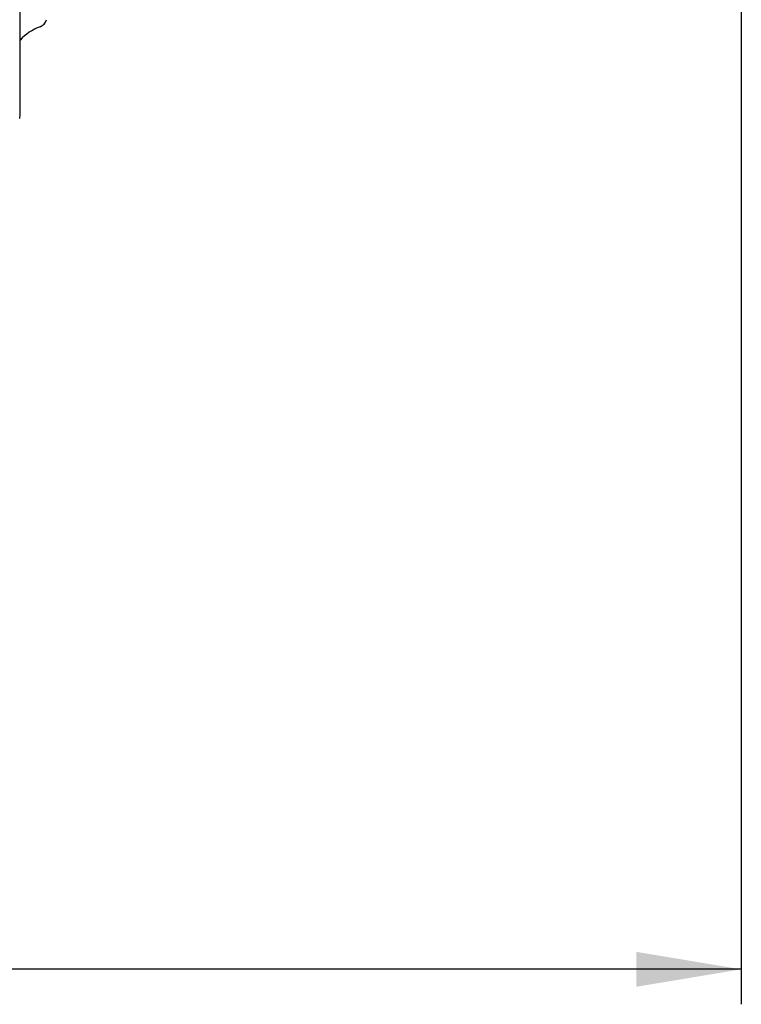
# Model space of a CAD drawing. Units: millimetres. Extents: x 23 to 413, y 5 to 289.
# Drawn here: x 102 to 122, y 86 to 114 of the extents above; entities that cross this region are included whole.
import ezdxf

# ---------------------------------------------------------------- set-up
doc = ezdxf.new("R2010")
doc.units = ezdxf.units.MM
doc.layers.add('DÜNNE_LINIE', color=153, linetype='Continuous')
doc.styles.add('SLDTEXTSTYLE1', font='TXT', dxfattribs={"width": 0.75})
doc.dimstyles.new('SLDDIMSTYLE0', dxfattribs={"dimtxt": 2.910417, "dimasz": 3, "dimexe": 0, "dimexo": 0.0625, "dimgap": 0.727604, "dimtad": 1, "dimdec": 3, "dimrnd": 1e-09, "dimzin": 12, "dimdsep": 46, "dimtxsty": 'SLDTEXTSTYLE1', "dimsah": 1, "dimcen": 0.09, "dimadec": 0, "dimazin": 3, "dimtfac": 1, "dimtofl": 0, "dimtmove": 0, "dimatfit": 3, "dimfxl": 1, "dimfrac": 2, "dimtolj": 1, "dimtzin": 12, "dimarcsym": 0})

# ---------------------------------------------------------------- blocks, each defined once
blk = doc.blocks.new('_D_2')
at = {"layer": 'DÜNNE_LINIE', "color": 7}
for p, q in [((122.129, 133.12), (122.129, 86.211)), ((72.129, 90.916), (72.129, 86.211)), ((122.129, 87.211), (72.129, 87.211))]:
    blk.add_line(p, q, dxfattribs=at)
for points in [[(72.129, 87.211), (75.129, 86.711), (75.129, 87.711)], [(122.129, 87.211), (119.129, 87.711), (119.129, 86.711)]]:
    blk.add_solid(points, dxfattribs=at)
at = {"layer": 'DÜNNE_LINIE', "color": 7, "insert": (95.767, 90.962), "char_height": 2.9104, "attachment_point": 1, "style": 'SLDTEXTSTYLE1'}
blk.add_mtext('50', dxfattribs=at)

msp = doc.modelspace()

# ---------------------------------------------------------------- linework, layer by layer
at = {"color": 7, "linetype": 'Continuous', "lineweight": 30}
msp.add_line((101.5335, 111.6048), (101.5335, 244.475), dxfattribs=at)
for centre, radius, start, end in [((101.9985, 114.427), 0.3, 290.5199, 344.83456), ((102.6294, 112.7412), 1.5, 110.5199, 136.93715), ((101.2335, 111.6048), 0.3, 344.83456, 0)]:
    msp.add_arc(centre, radius, start, end, dxfattribs=at)

# ---------------------------------------------------------------- dimensions: what is measured, and where the dimension line sits
at = {"layer": 'DÜNNE_LINIE', "color": 7}
dim = msp.add_linear_dim(base=(72.1294, 87.2105), p1=(122.1294, 134.1201), p2=(72.1294, 91.9158), dimstyle='SLDDIMSTYLE0', dxfattribs=at)
dim.commit()
dim.dimension.update_dxf_attribs({"geometry": '_D_2', "text_midpoint": (97.9171, 87.2105), "dimtype": 160})

doc.saveas('drawing.dxf')
